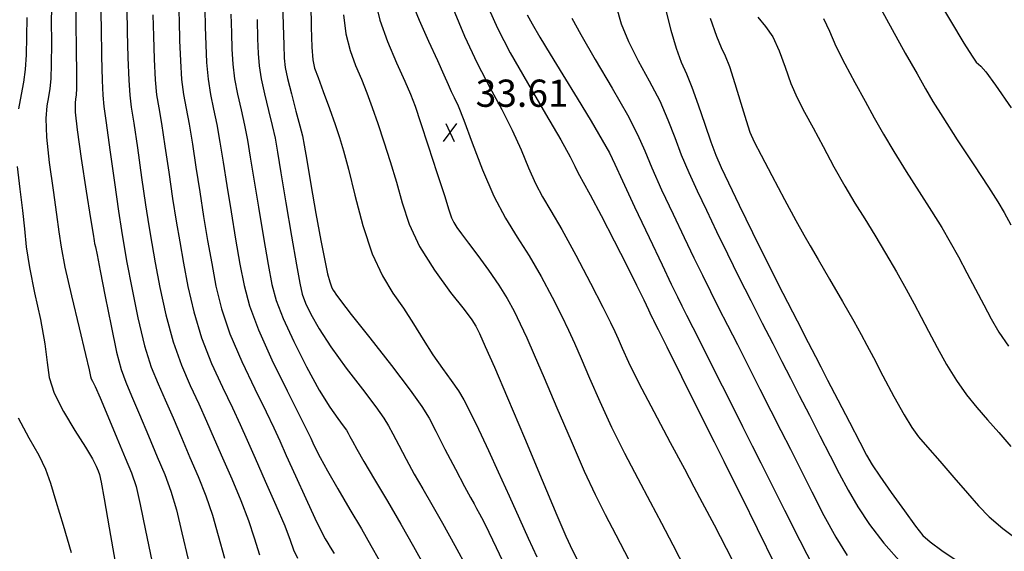
# Model space of a CAD drawing. Units: feet. Extents: x 324285 to 329052, y 1211758 to 1217157.
# Drawn here: x 325742 to 326013, y 1214117 to 1214263 of the extents above; entities that cross this region are included whole.
import ezdxf

# ---------------------------------------------------------------- set-up
doc = ezdxf.new("R2010")
doc.units = ezdxf.units.FT
doc.header["$MEASUREMENT"] = 0
for name, color, linetype in [('INDEX_CONTOUR', 1, 'Continuous'), ('INTERMEDIATE_CONTOUR', 33, 'Continuous'), ('SPOT_ELEVATION', 7, 'Continuous'), ('SPOT_ELEVATION_TEXT', 7, 'Continuous')]:
    doc.layers.add(name, color=color, linetype=linetype)
doc.styles.get("Standard").update_dxf_attribs({"font": 'simplex.shx'})

# ---------------------------------------------------------------- blocks, each defined once
blk = doc.blocks.new('SPOT_ELEVATION')
for p, q in [((1.86, 2.5), (-1.86, -2.5)), ((-1.14, 2.5), (1.14, -2.5))]:
    blk.add_line(p, q)

msp = doc.modelspace()

# ---------------------------------------------------------------- linework, layer by layer
at = {"layer": 'INDEX_CONTOUR', "ltscale": 10, "flags": 128}
for points, elevation in [([(325993.49, 1214270.16), (325997.86, 1214262.9), (326001.49, 1214256.76), (326003.75, 1214253.16), (326004.93, 1214251.57), (326005.57, 1214251), (326006.22, 1214250.45), (326007.54, 1214248.88), (326010.18, 1214245.25), (326014.52, 1214238.93)], 5245), ([(325814.12, 1214268.11), (325814.29, 1214261.74), (325814.46, 1214256.29), (325814.6, 1214252.68), (325814.87, 1214250.05), (325815.48, 1214247.08), (325816.56, 1214242.83), (325817.82, 1214238.08), (325818.92, 1214233.98), (325819.6, 1214231.23), (325820.11, 1214228.65), (325820.81, 1214224.56), (325821.94, 1214217.9), (325823.32, 1214209.91), (325824.66, 1214202.44), (325825.72, 1214196.93), (325826.52, 1214193.29), (325827.12, 1214191.02), (325827.59, 1214189.65), (325827.98, 1214188.87), (325828.31, 1214188.35), (325828.77, 1214187.69), (325830.06, 1214185.95), (325833.03, 1214182.1), (325838.11, 1214175.61), (325844.07, 1214167.98), (325849.26, 1214161.2), (325852.47, 1214156.7), (325854.41, 1214153.48), (325856.24, 1214149.95), (325858.79, 1214145), (325861.69, 1214139.47), (325864.21, 1214134.7), (325865.85, 1214131.66), (325866.81, 1214129.91), (325867.51, 1214128.67), (325868.31, 1214127.22), (325869.38, 1214125.15), (325870.87, 1214122.1), (325872.88, 1214117.88), (325875.27, 1214112.81)], 5230), ([(325861.04, 1214266.27), (325864.16, 1214258.7), (325867.62, 1214251.26), (325871.1, 1214244.55), (325874.39, 1214238.5), (325877.32, 1214232.85), (325879.75, 1214227.43), (325881.81, 1214222.43), (325883.71, 1214218.09), (325885.64, 1214214.45), (325887.94, 1214210.62), (325890.94, 1214205.49), (325894.79, 1214198.42), (325898.83, 1214190.69), (325902.22, 1214184.09), (325904.34, 1214179.87), (325905.54, 1214177.36), (325906.41, 1214175.36), (325907.52, 1214172.78), (325909.3, 1214168.92), (325912.15, 1214163.17), (325916.24, 1214155.32), (325920.75, 1214146.83), (325924.65, 1214139.55), (325927.28, 1214134.6), (325929.57, 1214130.27), (325932.8, 1214124.1), (325937.81, 1214114.55)], 5235), ([(325743.8, 1214263.8), (325743.7, 1214258.48), (325743.6, 1214253.52), (325743.32, 1214249.49), (325742.86, 1214246.05), (325742.24, 1214242.62), (325741.52, 1214238.73)], 5220), ([(325778.46, 1214264.61), (325778.6, 1214258.71), (325778.8, 1214252.33), (325779.08, 1214246.69), (325779.5, 1214242.56), (325780.07, 1214239), (325780.82, 1214234.62), (325781.78, 1214228.46), (325782.84, 1214221.22), (325783.89, 1214214.04), (325784.87, 1214207.76), (325785.83, 1214202.03), (325786.87, 1214196.18), (325788.09, 1214189.73), (325789.69, 1214182.79), (325791.83, 1214175.64), (325794.6, 1214168.59), (325797.61, 1214162.02), (325800.35, 1214156.34), (325802.5, 1214151.73), (325804.4, 1214147.43), (325806.58, 1214142.46), (325809.36, 1214136.21), (325812.29, 1214129.58), (325814.72, 1214123.85), (325816.22, 1214119.92), (325817.17, 1214117.25), (325818.19, 1214114.95)], 5225), ([(325919.5, 1214265.81), (325920.92, 1214260.37), (325922.4, 1214255.36), (325923.8, 1214251.58), (325925.19, 1214248.37), (325926.72, 1214244.67), (325928.46, 1214239.81), (325930.26, 1214234.44), (325931.9, 1214229.59), (325933.27, 1214225.92), (325934.74, 1214222.56), (325936.76, 1214218.28), (325939.69, 1214212.19), (325943.35, 1214204.64), (325947.46, 1214196.31), (325951.71, 1214187.92), (325955.62, 1214180.31), (325958.7, 1214174.36), (325960.68, 1214170.53), (325962.18, 1214167.61), (325964.04, 1214163.99), (325966.85, 1214158.57), (325970.06, 1214152.37), (325972.87, 1214146.94), (325974.75, 1214143.32), (325976.3, 1214140.63), (325978.37, 1214137.52), (325981.53, 1214133.04), (325985.14, 1214128.04), (325988.23, 1214123.82), (325990.26, 1214121.24), (325992.22, 1214119.44), (325995.49, 1214117.12), (326001.05, 1214113.32)], 5240), ([(325741.12, 1214222.85), (325741.85, 1214216.6), (325742.59, 1214210.74), (325743.11, 1214205.67), (325743.64, 1214200.73), (325744.51, 1214195.05), (325745.92, 1214188.07), (325747.51, 1214180.64), (325748.77, 1214173.96), (325749.39, 1214168.87), (325749.97, 1214164.7), (325751.29, 1214160.44), (325753.85, 1214155.38), (325757.02, 1214150.1), (325759.92, 1214145.51), (325761.82, 1214142.29), (325762.87, 1214140.26), (325763.42, 1214139.01), (325763.79, 1214137.98), (325764.26, 1214135.89), (325765.07, 1214131.28), (325766.4, 1214123.35), (325768.1, 1214113.84)], 5220)]:
    msp.add_lwpolyline(points, dxfattribs=dict(at, elevation=elevation))
at = {"layer": 'INTERMEDIATE_CONTOUR', "ltscale": 10, "flags": 128}
for points, elevation in [([(325757.19, 1214268.91), (325757.25, 1214262.45), (325757.37, 1214254.92), (325757.46, 1214248.39), (325757.46, 1214244.43), (325757.37, 1214242.47), (325757.21, 1214241.44), (325757.06, 1214240.27), (325757.12, 1214237.8), (325757.64, 1214232.9), (325758.76, 1214225.02), (325760.14, 1214216.05), (325761.33, 1214208.49), (325762.01, 1214204.18), (325762.3, 1214202.37), (325762.44, 1214201.64), (325762.65, 1214200.68), (325763.11, 1214198.47), (325763.98, 1214194.07), (325765.34, 1214187.04), (325766.95, 1214178.92), (325768.49, 1214171.72), (325769.76, 1214166.89), (325771, 1214163.41), (325772.59, 1214159.69), (325774.76, 1214154.56), (325777.24, 1214148.61), (325779.67, 1214142.86), (325781.72, 1214138), (325783.44, 1214133.46), (325784.93, 1214128.31), (325786.38, 1214121.9), (325788.15, 1214114.6)], 5222), ([(325750.65, 1214268.81), (325750.53, 1214263.13), (325750.54, 1214256.7), (325750.53, 1214250.96), (325750.39, 1214246.96), (325750.11, 1214244.26), (325749.73, 1214242.03), (325749.29, 1214239.5), (325749.02, 1214235.99), (325749.19, 1214230.89), (325749.94, 1214223.94), (325751, 1214216.32), (325751.96, 1214209.62), (325752.59, 1214204.8), (325753.21, 1214200.59), (325754.27, 1214195.11), (325756.08, 1214187.18), (325758.18, 1214178.4), (325759.95, 1214171.04), (325760.93, 1214166.81), (325761.33, 1214165.02), (325761.51, 1214164.39), (325761.83, 1214163.74), (325762.55, 1214162.23), (325763.93, 1214159.14), (325766.07, 1214154.07), (325768.57, 1214148.08), (325770.87, 1214142.58), (325772.56, 1214138.48), (325773.82, 1214134.73), (325775, 1214129.79), (325776.39, 1214122.62), (325778.13, 1214114.22)], 5221), ([(325764.06, 1214267.94), (325764.2, 1214261.13), (325764.37, 1214253.24), (325764.52, 1214246.53), (325764.67, 1214242.45), (325764.96, 1214239.37), (325765.59, 1214234.88), (325766.64, 1214227.37), (325767.89, 1214218.45), (325769.01, 1214210.51), (325769.79, 1214205.22), (325770.44, 1214201.22), (325771.32, 1214196.42), (325772.66, 1214189.36), (325774.35, 1214181.13), (325776.19, 1214173.44), (325778.01, 1214167.58), (325779.87, 1214162.96), (325781.84, 1214158.57), (325784, 1214153.62), (325786.3, 1214148.22), (325788.64, 1214142.73), (325790.93, 1214137.41), (325793.05, 1214132.16), (325794.86, 1214126.82), (325796.37, 1214121.18), (325798.18, 1214114.97)], 5223), ([(325771.26, 1214266.27), (325771.4, 1214259.92), (325771.58, 1214252.79), (325771.8, 1214246.61), (325772.08, 1214242.5), (325772.52, 1214239.19), (325773.21, 1214234.75), (325774.21, 1214227.92), (325775.36, 1214219.83), (325776.45, 1214212.28), (325777.33, 1214206.49), (325778.14, 1214201.62), (325779.09, 1214196.3), (325780.38, 1214189.54), (325782.02, 1214181.96), (325784.01, 1214174.54), (325786.31, 1214168.08), (325788.74, 1214162.49), (325791.1, 1214157.45), (325793.25, 1214152.67), (325795.35, 1214147.82), (325797.61, 1214142.59), (325800.14, 1214136.81), (325802.67, 1214130.87), (325804.79, 1214125.33), (325806.31, 1214120.52), (325807.82, 1214115.91)], 5224), ([(325785.55, 1214267.68), (325785.66, 1214262.94), (325785.8, 1214257.51), (325786.01, 1214251.88), (325786.36, 1214246.76), (325786.91, 1214242.61), (325787.62, 1214238.82), (325788.44, 1214234.5), (325789.34, 1214229), (325790.31, 1214222.6), (325791.33, 1214215.81), (325792.41, 1214209.03), (325793.52, 1214202.43), (325794.64, 1214196.06), (325795.81, 1214189.91), (325797.35, 1214183.62), (325799.65, 1214176.74), (325802.89, 1214169.1), (325806.48, 1214161.55), (325809.61, 1214155.22), (325811.73, 1214150.81), (325813.33, 1214147.3), (325815.14, 1214143.24), (325817.65, 1214137.64), (325820.49, 1214131.42), (325823.02, 1214125.98), (325824.78, 1214122.37), (325825.88, 1214120.29), (325826.58, 1214119.07), (325827.19, 1214118.03), (325828.3, 1214116.22)], 5226), ([(325792.74, 1214266.24), (325792.86, 1214261.28), (325793, 1214256.3), (325793.23, 1214251.42), (325793.64, 1214246.84), (325794.32, 1214242.67), (325795.17, 1214238.63), (325796.06, 1214234.37), (325796.91, 1214229.54), (325797.78, 1214223.99), (325798.77, 1214217.57), (325799.95, 1214210.31), (325801.22, 1214202.83), (325802.41, 1214195.94), (325803.53, 1214190.09), (325805.02, 1214184.45), (325807.47, 1214177.84), (325811.18, 1214169.6), (325815.35, 1214161.08), (325818.86, 1214154.1), (325820.92, 1214150), (325821.9, 1214147.99), (325822.45, 1214146.75), (325823.19, 1214145.15), (325824.44, 1214142.67), (325826.45, 1214139.01), (325829.33, 1214134.02), (325832.65, 1214128.39), (325835.82, 1214123.01), (325838.42, 1214118.48), (325840.74, 1214114.43)], 5227), ([(325821.91, 1214267.48), (325822.03, 1214261.14), (325822.19, 1214255.66), (325822.45, 1214252.22), (325822.95, 1214249.92), (325823.88, 1214247.33), (325825.32, 1214243.43), (325827.01, 1214238.79), (325828.58, 1214234.38), (325829.81, 1214230.81), (325830.91, 1214227.16), (325832.22, 1214222.12), (325834, 1214214.9), (325836.23, 1214206.59), (325838.8, 1214198.81), (325841.59, 1214192.73), (325844.49, 1214187.98), (325847.37, 1214183.77), (325850.14, 1214179.48), (325852.81, 1214175.15), (325855.45, 1214171), (325858.07, 1214167.23), (325860.5, 1214163.88), (325862.52, 1214161.01), (325863.99, 1214158.59), (325865.11, 1214156.45), (325866.12, 1214154.35), (325867.27, 1214152.02), (325868.76, 1214148.96), (325870.8, 1214144.63), (325873.47, 1214138.75), (325876.43, 1214132.11), (325879.25, 1214125.79), (325881.65, 1214120.48), (325884.04, 1214115.37)], 5231), ([(325839.73, 1214268.07), (325840.91, 1214263.07), (325842.99, 1214257.25), (325845.49, 1214251.36), (325847.74, 1214246.32), (325849.31, 1214242.69), (325850.56, 1214239.4), (325852.06, 1214234.97), (325854.2, 1214228.47), (325856.58, 1214221.17), (325858.62, 1214214.85), (325859.87, 1214210.85), (325860.6, 1214208.67), (325861.19, 1214207.35), (325862.04, 1214206.02), (325863.34, 1214204.25), (325865.26, 1214201.73), (325867.86, 1214198.27), (325870.79, 1214194.25), (325873.58, 1214190.18), (325875.88, 1214186.45), (325877.78, 1214182.95), (325879.51, 1214179.47), (325881.27, 1214175.68), (325883.37, 1214170.96), (325886.09, 1214164.63), (325889.6, 1214156.34), (325893.46, 1214147.26), (325897.1, 1214138.95), (325900.12, 1214132.46), (325902.85, 1214127.02), (325905.81, 1214121.35), (325909.36, 1214114.52)], 5233), ([(325849.57, 1214268.29), (325851.7, 1214263.13), (325854.29, 1214257.32), (325856.71, 1214252.01), (325858.46, 1214248.09), (325859.66, 1214245.4), (325860.53, 1214243.49), (325861.35, 1214241.83), (325862.39, 1214239.52), (325863.95, 1214235.57), (325866.24, 1214229.37), (325869.09, 1214221.93), (325872.23, 1214214.66), (325875.45, 1214208.62), (325878.69, 1214203.39), (325881.98, 1214198.21), (325885.25, 1214192.54), (325888.3, 1214186.84), (325890.86, 1214181.78), (325892.8, 1214177.78), (325894.45, 1214174.16), (325896.25, 1214169.99), (325898.56, 1214164.56), (325901.38, 1214158.09), (325904.63, 1214151.06), (325908.18, 1214143.89), (325911.8, 1214136.93), (325915.23, 1214130.45), (325918.32, 1214124.56), (325921.42, 1214118.63), (325924.97, 1214111.82)], 5234), ([(325870.85, 1214266.21), (325873.22, 1214260.9), (325876.74, 1214254.11), (325881.45, 1214245.82), (325886.47, 1214237.29), (325890.68, 1214230.13), (325893.26, 1214225.5), (325894.54, 1214222.93), (325895.18, 1214221.52), (325895.79, 1214220.37), (325896.84, 1214218.52), (325898.74, 1214215.02), (325901.75, 1214209.3), (325905.33, 1214202.35), (325908.77, 1214195.58), (325911.49, 1214190.11), (325913.45, 1214186.07), (325914.76, 1214183.34), (325915.53, 1214181.73), (325915.93, 1214180.9), (325916.14, 1214180.47), (325916.44, 1214179.86), (325917.43, 1214177.89), (325919.79, 1214173.16), (325923.85, 1214165), (325928.63, 1214155.39), (325932.8, 1214147.02), (325935.48, 1214141.66), (325937.54, 1214137.52), (325940.31, 1214131.93), (325944.66, 1214123.11), (325949.73, 1214112.87)], 5236), ([(325905.86, 1214266.99), (325907.3, 1214262.12), (325909.27, 1214257.24), (325911.96, 1214251.93), (325915, 1214246.36), (325917.85, 1214240.87), (325920.12, 1214235.71), (325921.99, 1214230.8), (325923.8, 1214226.01), (325925.83, 1214221.17), (325928.13, 1214216.14), (325930.68, 1214210.76), (325933.47, 1214204.93), (325936.47, 1214198.75), (325939.63, 1214192.35), (325942.89, 1214185.91), (325946.07, 1214179.71), (325948.97, 1214174.06), (325951.47, 1214169.15), (325953.79, 1214164.56), (325956.23, 1214159.75), (325959.01, 1214154.34), (325961.93, 1214148.66), (325964.73, 1214143.19), (325967.23, 1214138.27), (325969.65, 1214133.69), (325972.33, 1214129.13), (325975.55, 1214124.28), (325979.5, 1214119.09), (325984.33, 1214113.58)], 5239), ([(325978.67, 1214266.2), (325981.76, 1214260.52), (325985.39, 1214254.06), (325988.65, 1214248.29), (325990.95, 1214244.2), (325992.97, 1214240.75), (325995.68, 1214236.41), (325999.7, 1214230.2), (326004.26, 1214223.23), (326008.24, 1214217.15), (326010.83, 1214213.11), (326012.58, 1214210.14), (326014.39, 1214206.79)], 5244), ([(325799.93, 1214264.8), (325800.06, 1214259.62), (325800.2, 1214255.09), (325800.44, 1214250.97), (325800.92, 1214246.92), (325801.73, 1214242.72), (325802.72, 1214238.45), (325803.68, 1214234.24), (325804.48, 1214230.09), (325805.25, 1214225.37), (325806.22, 1214219.33), (325807.5, 1214211.58), (325808.91, 1214203.24), (325810.19, 1214195.82), (325811.2, 1214190.35), (325812.38, 1214185.88), (325814.26, 1214180.96), (325817.2, 1214174.6), (325820.74, 1214167.62), (325824.23, 1214161.27), (325827.12, 1214156.56), (325829.31, 1214153.38), (325830.81, 1214151.38), (325831.68, 1214150.18), (325832.18, 1214149.35), (325832.63, 1214148.49), (325833.32, 1214147.18), (325834.53, 1214145), (325836.51, 1214141.55), (325839.43, 1214136.61), (325842.95, 1214130.65), (325846.64, 1214124.31), (325850.11, 1214118.16), (325853.25, 1214112.54)], 5228), ([(325830.88, 1214264.61), (325831.55, 1214259.36), (325832.72, 1214254.73), (325834.22, 1214250.64), (325835.81, 1214246.83), (325837.31, 1214243.06), (325838.78, 1214239.09), (325840.32, 1214234.67), (325842.01, 1214229.64), (325843.75, 1214224.16), (325845.42, 1214218.49), (325847.01, 1214212.79), (325848.96, 1214206.95), (325851.83, 1214200.77), (325855.91, 1214194.24), (325860.35, 1214188.13), (325864.03, 1214183.4), (325866.17, 1214180.62), (325867.31, 1214178.86), (325868.29, 1214176.8), (325869.88, 1214173.25), (325872.38, 1214167.55), (325875.98, 1214159.16), (325880.65, 1214148.08), (325885.54, 1214136.43), (325889.57, 1214126.84), (325892.06, 1214121.03), (325893.9, 1214117.11), (325896.39, 1214112.25)], 5232), ([(325881.36, 1214264.62), (325882.75, 1214262.06), (325884.88, 1214258.42), (325887.72, 1214253.71), (325891.2, 1214248.03), (325895.14, 1214241.6), (325898.99, 1214235.29), (325902.07, 1214230.1), (325904, 1214226.58), (325905.51, 1214223.42), (325907.61, 1214218.83), (325910.95, 1214211.67), (325914.92, 1214203.3), (325918.53, 1214195.72), (325921.05, 1214190.42), (325922.72, 1214186.97), (325923.97, 1214184.43), (325925.26, 1214181.88), (325926.98, 1214178.49), (325929.51, 1214173.46), (325933.06, 1214166.38), (325937.02, 1214158.45), (325940.61, 1214151.26), (325943.32, 1214145.89), (325945.67, 1214141.24), (325948.45, 1214135.68), (325952.18, 1214128.16), (325956.37, 1214119.81), (325960.25, 1214112.35)], 5237), ([(325893.73, 1214263.66), (325896.14, 1214259.12), (325900.13, 1214252.27), (325904.82, 1214244.36), (325908.98, 1214237.07), (325911.77, 1214231.62), (325913.72, 1214227.17), (325915.7, 1214222.42), (325918.39, 1214216.42), (325921.52, 1214209.72), (325924.6, 1214203.24), (325927.26, 1214197.68), (325929.59, 1214192.86), (325931.8, 1214188.39), (325934.07, 1214183.89), (325936.53, 1214179.1), (325939.24, 1214173.76), (325942.26, 1214167.76), (325945.41, 1214161.5), (325948.42, 1214155.5), (325951.17, 1214150.11), (325953.8, 1214144.95), (325956.59, 1214139.43), (325959.71, 1214133.21), (325963.01, 1214126.75), (325966.29, 1214120.74), (325969.41, 1214115.66)], 5238), ([(325931.75, 1214263.68), (325933.43, 1214258.69), (325934.72, 1214255.57), (325935.83, 1214253.29), (325937.04, 1214250.34), (325938.56, 1214245.67), (325940.17, 1214240.23), (325941.59, 1214235.45), (325942.66, 1214232.26), (325943.84, 1214229.62), (325945.74, 1214225.98), (325948.72, 1214220.32), (325952.18, 1214213.76), (325955.28, 1214207.96), (325957.45, 1214204.03), (325959.23, 1214200.98), (325961.43, 1214197.25), (325964.58, 1214191.8), (325968.13, 1214185.63), (325971.21, 1214180.2), (325973.27, 1214176.53), (325974.81, 1214173.66), (325976.63, 1214170.19), (325979.25, 1214165.15), (325982.27, 1214159.44), (325985.05, 1214154.39), (325987.16, 1214150.95), (325989.07, 1214148.39), (325991.49, 1214145.56), (325994.88, 1214141.66), (325998.78, 1214137.16), (326002.48, 1214132.88), (326005.53, 1214129.39), (326008.5, 1214126.34), (326012.23, 1214123.15), (326017.28, 1214119.37)], 5241), ([(325944.85, 1214263.91), (325946.98, 1214261.37), (325948.98, 1214258.5), (325950.73, 1214254.64), (325952.34, 1214250.16), (325953.95, 1214245.7), (325955.7, 1214241.68), (325957.69, 1214237.77), (325960.05, 1214233.42), (325962.8, 1214228.28), (325965.78, 1214222.76), (325968.75, 1214217.44), (325971.54, 1214212.76), (325974.24, 1214208.39), (325977.03, 1214203.88), (325980, 1214198.91), (325982.94, 1214193.8), (325985.6, 1214189.07), (325987.81, 1214185.03), (325989.77, 1214181.34), (325991.8, 1214177.46), (325994.13, 1214173.02), (325996.71, 1214168.33), (325999.44, 1214163.86), (326002.2, 1214159.98), (326005.04, 1214156.49), (326007.98, 1214153.09), (326011.09, 1214149.53), (326014.4, 1214145.72)], 5242), ([(325962.91, 1214263.6), (325964.51, 1214260.09), (325966.31, 1214255.95), (325968.73, 1214251.1), (325971.54, 1214245.91), (325974.35, 1214240.85), (325976.88, 1214236.24), (325979.37, 1214231.75), (325982.21, 1214226.93), (325985.62, 1214221.48), (325989.25, 1214215.81), (325992.64, 1214210.52), (325995.41, 1214206.01), (325997.76, 1214201.97), (326000, 1214197.93), (326002.35, 1214193.54), (326004.73, 1214189.02), (326006.97, 1214184.73), (326009.01, 1214180.88), (326011.15, 1214177.22), (326013.82, 1214173.34)], 5243), ([(325807.11, 1214263.32), (325807.26, 1214257.95), (325807.4, 1214253.89), (325807.66, 1214250.51), (325808.2, 1214247), (325809.14, 1214242.78), (325810.27, 1214238.26), (325811.3, 1214234.11), (325812.05, 1214230.63), (325812.73, 1214226.76), (325813.66, 1214221.1), (325815.04, 1214212.85), (325816.6, 1214203.64), (325817.96, 1214195.7), (325818.86, 1214190.65), (325819.56, 1214187.64), (325820.46, 1214185.22), (325821.92, 1214182.15), (325824.16, 1214178.15), (325827.39, 1214173.16), (325831.63, 1214167.31), (325836.07, 1214161.46), (325839.76, 1214156.64), (325841.99, 1214153.54), (325843.29, 1214151.43), (325844.43, 1214149.22), (325846.06, 1214146.09), (325848.11, 1214142.23), (325850.36, 1214138.13), (325852.68, 1214134.06), (325855.19, 1214129.71), (325858.11, 1214124.57), (325861.52, 1214118.42), (325864.91, 1214112.21)], 5229), ([(325741.38, 1214153.65), (325744.37, 1214148.12), (325747.11, 1214143.33), (325748.97, 1214139.45), (325750.3, 1214135.61), (325751.75, 1214130.7), (325753.75, 1214124.01), (325755.98, 1214116.53)], 5219)]:
    msp.add_lwpolyline(points, dxfattribs=dict(at, elevation=elevation))

# ---------------------------------------------------------------- block references
at = {"layer": 'SPOT_ELEVATION', "ltscale": 10}
msp.add_blockref('SPOT_ELEVATION', (325860.15, 1214232.18, 5233.61), dxfattribs=at)

# ---------------------------------------------------------------- texts
at = {"layer": 'SPOT_ELEVATION_TEXT', "ltscale": 10}
msp.add_text('33.61', height=7.5, dxfattribs=at).set_placement((325867.23, 1214239.25, 5233.61))

doc.saveas('drawing.dxf')
